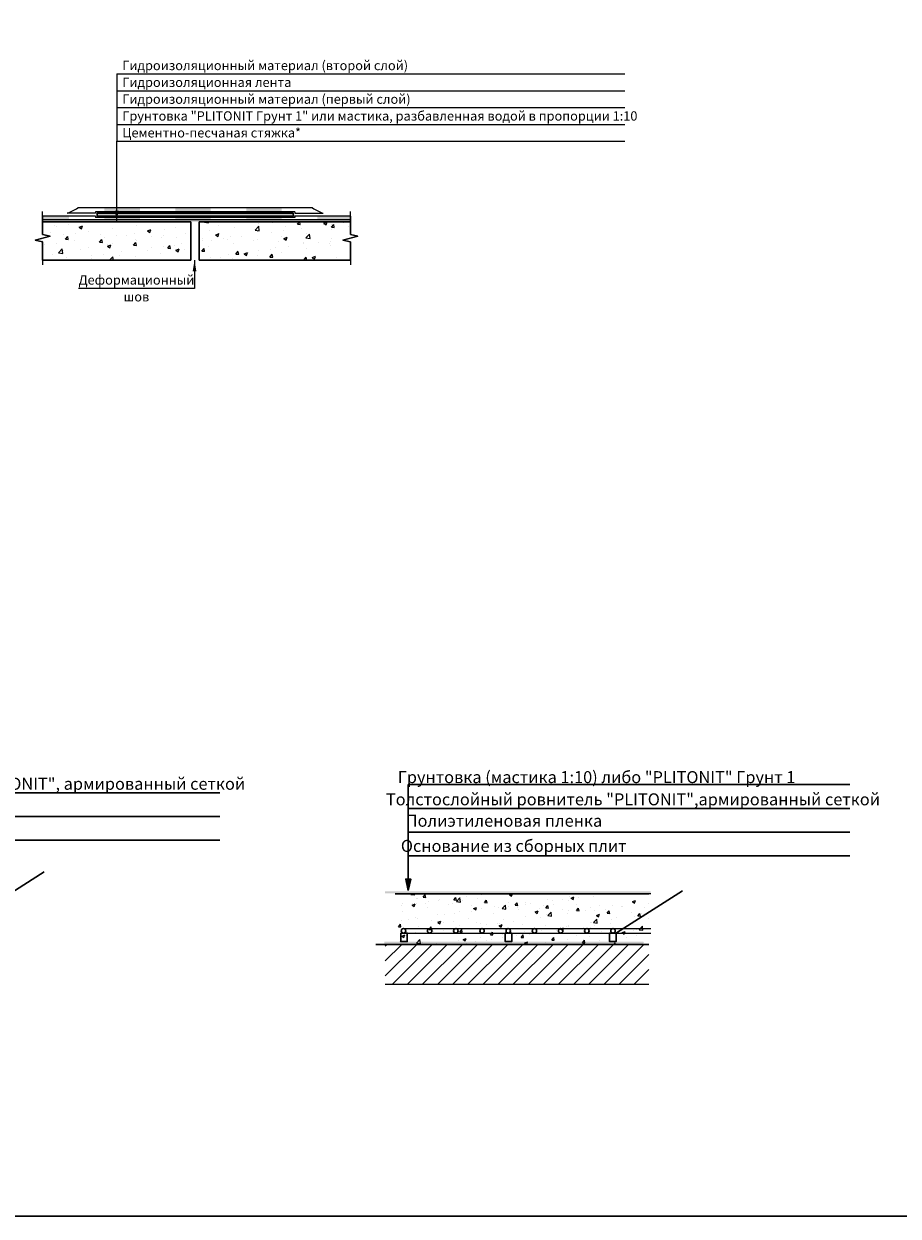
# Model space of a CAD drawing. Units: millimetres. Extents: x 57774 to 63939, y -23027 to -17449.
# Drawn here: x 61353 to 61587, y -18790 to -18471 of the extents above; entities that cross this region are included whole.
import ezdxf
from ezdxf.enums import TextEntityAlignment as Align

# ---------------------------------------------------------------- set-up
doc = ezdxf.new("R2010")
doc.units = ezdxf.units.MM
doc.set_wipeout_variables(frame=1)
doc.layers.add('A-HATCH-WALL', color=7, linetype='Continuous')
doc.layers.add('Kaft-Штриховка', color=7, linetype='Continuous')
for name, color, linetype, lineweight, true_color in [('Герметизирующая лента', 7, 'Continuous', 30, 0x000000), ('Грунтовка', 7, 'Continuous', 30, 0x000000), ('Защитная пленка', 7, 'Continuous', 30, 0xad389c), ('Стяжка', 7, 'Continuous', 30, 0x000000)]:
    doc.layers.add(name, color=color, linetype=linetype, lineweight=lineweight, true_color=true_color)
doc.layers.add('Гидроизоляция', color=5, linetype='Continuous', lineweight=30)
doc.layers.add('Штриховка', color=250, linetype='Continuous', lineweight=15)
doc.styles.add('GOST-2.304_Type-B', font='GOST Common.ttf')
doc.styles.add('ГОСТ 2.304', font='CS_Gost2304.shx')

# ---------------------------------------------------------------- blocks, each defined once
blk = doc.blocks.new('*U268')
at = {"color": 1, "lineweight": 30}
blk.add_circle((0, 0), 0.597, dxfattribs=at)
blk = doc.blocks.new('*U265')
at = {"color": 0, "linetype": 'ByBlock', "lineweight": -2, "transparency": 16777216}
for p in [(0, 0), (7, 0), (14, 0), (21, 0), (28, 0), (35, 0), (42, 0), (49, 0), (56, 0)]:
    blk.add_blockref('*U268', p, dxfattribs=at)

msp = doc.modelspace()

# ---------------------------------------------------------------- hatches: boundary and pattern name
at = {"layer": 'A-HATCH-WALL', "lineweight": 0}
h = msp.add_hatch(dxfattribs=at)
h.set_pattern_fill('ANSI31', color=256, scale=0.9)
h.set_pattern_definition([(45, (45855.095, -36778.087), (-2.02055763, 2.02055763), [])])
h.paths.add_polyline_path([(61520.51, -18720.18), (61520.51, -18719.62), (61520.51, -18718.49), (61520.51, -18717.93), (61520.51, -18717.62), (61450.1, -18717.62), (61450.1, -18717.93), (61450.1, -18718.49), (61450.1, -18719.62), (61450.1, -18720.18), (61450.1, -18728.24), (61520.51, -18728.24)])
at = {"layer": 'Kaft-Штриховка', "lineweight": 30, "true_color": 0xc7c8ca}
h = msp.add_hatch(color=9, dxfattribs=at)
h.dxf.hatch_style = 1
h.paths.add_polyline_path([(61456.22, -18703.2), (61455.55, -18700.19), (61456.9, -18700.19)])
at = {"layer": 'Герметизирующая лента', "ltscale": 100}
h = msp.add_hatch(color=256, dxfattribs=at)
h.dxf.hatch_style = 1
h.paths.add_polyline_path([(61373.04, -18522.86), (61373.04, -18522.1), (61425.49, -18522.1), (61425.51, -18522.86)])
at = {"layer": 'Гидроизоляция', "ltscale": 100}
h = msp.add_hatch(color=256, dxfattribs=at)
h.dxf.hatch_style = 1
h.paths.add_polyline_path([(61422.4, -18520.68), (61412.93, -18520.68), (61412.93, -18521.72), (61422.4, -18521.72)])
h.paths.add_polyline_path([(61422.4, -18523.23), (61412.93, -18523.23), (61412.93, -18523.79), (61422.4, -18523.79)])
h.paths.add_polyline_path([(61384.51, -18520.68), (61375.03, -18520.68), (61375.03, -18521.72), (61384.51, -18521.72)])
h.paths.add_polyline_path([(61384.51, -18523.23), (61375.03, -18523.23), (61375.03, -18523.79), (61384.51, -18523.79)])
h.paths.add_polyline_path([(61403.45, -18520.68), (61393.98, -18520.68), (61393.98, -18521.72), (61403.45, -18521.72)])
h.paths.add_polyline_path([(61403.44, -18523.23), (61393.98, -18523.23), (61393.98, -18523.79), (61403.46, -18523.79)])
h.paths.add_polyline_path([(61358.48, -18522.86), (61358.48, -18523.79), (61365.56, -18523.79), (61365.56, -18522.86)])
h = msp.add_hatch(color=256, dxfattribs=at)
h.dxf.hatch_style = 1
h.paths.add_polyline_path([(61440.77, -18523.79), (61440.77, -18522.86), (61431.92, -18522.86), (61431.92, -18523.79)])
at = {"layer": 'Защитная пленка'}
h = msp.add_hatch(color=6, dxfattribs=at)
h.dxf.hatch_style = 1
h.paths.add_polyline_path([(61440.77, -18524.37), (61440.77, -18523.74), (61358.48, -18523.74), (61358.48, -18524.37)])
h = msp.add_hatch(color=256, dxfattribs=at)
h.dxf.hatch_style = 1
h.paths.add_polyline_path([(61520.99, -18704), (61520.99, -18703.44), (61449.97, -18703.44), (61449.97, -18704)])
at = {"layer": 'Защитная пленка', "true_color": 0x2776bb}
h = msp.add_hatch(color=152, dxfattribs=at)
h.dxf.hatch_style = 1
h.paths.add_polyline_path([(61519.07, -18717.46), (61519.07, -18716.89), (61449.87, -18716.89), (61449.87, -18717.46)])
at = {"layer": 'Штриховка', "lineweight": 15}
h = msp.add_hatch(dxfattribs=at)
h.set_pattern_fill('AR-CONC', color=256, scale=0.05)
h.set_pattern_definition([(50, (43542.7874, -38567.974), (9.1092334, -0.7969543), [0.9525, -10.4775]), (355, (43542.787, -38567.974), (-1.762171, 9.5528423), [0.762, -8.3820292]), (100.451445, (43543.5465, -38568.04), (7.3470624, 8.7558876), [0.8095004, -8.9045122]), (46.1842, (43542.787, -38565.434), (13.553952, -2.1021164), [1.42875, -15.71625]), (96.63556, (43543.917, -38565.609), (11.870207, 12.371306), [1.214251, -13.3567804]), (351.18415, (43542.787, -38565.434), (11.870207, 12.371306), [1.142998, -12.5729866]), (21, (43544.0574, -38566.069), (7.5807196, -5.11326), [0.9525, -10.4775]), (326, (43544.057, -38566.069), (3.0901014, 9.2093983), [0.762, -8.382]), (71.451445, (43544.689, -38566.495), (10.670821, 4.0961384), [0.8095004, -8.904497]), (37.5, (43542.7874, -38567.9737), (0.15443016, 4.22775194), [0, -8.2804, 0, -8.509, 0, -8.41375]), (7.5, (43542.7874, -38567.9737), (3.3409831, 5.00902874), [0, -4.8514, 0, -8.0899, 0, -3.20675]), (327.5, (43539.9553, -38567.9737), (6.77952976, -0.2864372), [0, -3.175, 0, -9.906, 0, -13.1445]), (317.5, (43538.6853, -38567.9737), (7.4064591, 1.2713246), [0, -4.1275, 0, -6.5786, 0, -9.3345])])
h.paths.add_polyline_path([(61358.48, -18524.37), (61358.48, -18527.76), (61360.48, -18528.26), (61356.48, -18529.26), (61358.48, -18529.76), (61358.48, -18534.66), (61398.11, -18534.66), (61398.11, -18524.37)])
h.paths.add_polyline_path([(61440.77, -18534.66), (61440.77, -18529.76), (61438.77, -18529.26), (61442.77, -18528.26), (61440.77, -18527.76), (61440.77, -18524.37), (61400.3, -18524.37), (61400.3, -18534.66)])
h = msp.add_hatch(dxfattribs=at)
h.set_pattern_fill('AR-CONC', color=256, scale=0.045)
h.set_pattern_definition([(50, (45855.095, -36778.087), (8.1983101, -0.7172588), [0.85725, -9.42975]), (355, (45855.095, -36778.087), (-1.585954, 8.597558), [0.6858, -7.5438263]), (100.451445, (45855.778, -36778.147), (6.612356, 7.8802988), [0.7285504, -8.014061]), (46.1842, (45855.095, -36775.801), (12.198557, -1.8919048), [1.285875, -14.144625]), (96.63556, (45856.111, -36775.959), (10.683186, 11.1341756), [1.092826, -12.0211024]), (351.18415, (45855.095, -36775.801), (10.683186, 11.1341756), [1.0286985, -11.315688]), (21, (45856.238, -36776.3726), (6.8226476, -4.601934), [0.85725, -9.42975]), (326, (45856.238, -36776.3726), (2.7810913, 8.2884585), [0.6858, -7.5438]), (71.451445, (45856.8064, -36776.756), (9.6037389, 3.6865246), [0.7285504, -8.0140472]), (37.5, (45855.095, -36778.087), (0.13898715, 3.80497675), [0, -7.45236, 0, -7.6581, 0, -7.572375]), (7.5, (45855.095, -36778.087), (3.0068848, 4.5081259), [0, -4.36626, 0, -7.28091, 0, -2.886075]), (327.5, (45852.546, -36778.087), (6.1015768, -0.25779348), [0, -2.8575, 0, -8.9154, 0, -11.83005]), (317.5, (45851.403, -36778.087), (6.6658132, 1.1441921), [0, -3.71475, 0, -5.92074, 0, -8.40105])])
edge = h.paths.add_edge_path()
edge.add_line((61452.73, -18704.12), (61452.7, -18717.62))
edge.add_line((61450.1, -18717.62), (61520.51, -18717.62))
edge.add_line((61520.51, -18717.62), (61520.51, -18704.12))
edge.add_line((61520.51, -18704.12), (61450.12, -18704.12))

# ---------------------------------------------------------------- linework, layer by layer
at = {"linetype": 'Continuous', "ltscale": 0.4}
for p, q in [((61358.48, -18522.86), (61358.48, -18521.66)), ((61358.48, -18522.86), (61358.48, -18521.66)), ((61440.77, -18522.86), (61440.77, -18521.66)), ((61440.77, -18522.86), (61440.77, -18521.66)), ((61358.48, -18534.66), (61358.48, -18535.86)), ((61358.48, -18534.66), (61358.48, -18535.86)), ((61440.77, -18534.66), (61440.77, -18535.86)), ((61440.77, -18534.66), (61440.77, -18535.86))]:
    msp.add_line(p, q, dxfattribs=at)
at = {"lineweight": 30}
for p, q in [((61456.22, -18703.2), (61456.22, -18674.91)), ((61456.22, -18674.91), (61574.31, -18674.91)), ((61286.04, -18677.09), (61405.9, -18677.09)), ((61456.22, -18681.26), (61574.31, -18681.26)), ((61286.04, -18683.44), (61405.9, -18683.44)), ((61456.22, -18687.6), (61574.31, -18687.6)), ((61286.04, -18689.78), (61405.82, -18689.78)), ((61456.22, -18693.94), (61574.31, -18693.94))]:
    msp.add_line(p, q, dxfattribs=at)
at = {"color": 1, "lineweight": 15}
for p, q in [((61454.96, -18713.41), (61521.07, -18713.41)), ((61454.96, -18714.6), (61521.07, -18714.6))]:
    msp.add_line(p, q, dxfattribs=at)
at = {"color": 3, "lineweight": 30}
msp.add_lwpolyline([(60944.56, -18141.13), (61906.03, -18141.13), (61906.03, -18790.32), (60944.56, -18790.32)], close=True, dxfattribs=at)
at = {"linetype": 'Continuous', "ltscale": 0.4}
for points in [[(61358.48, -18534.66), (61358.48, -18529.76), (61356.48, -18529.26), (61360.48, -18528.26), (61358.48, -18527.76), (61358.48, -18522.86)], [(61358.48, -18522.86), (61358.48, -18527.76), (61360.48, -18528.26), (61356.48, -18529.26), (61358.48, -18529.76), (61358.48, -18534.66)], [(61440.77, -18534.66), (61440.77, -18529.76), (61438.77, -18529.26), (61442.77, -18528.26), (61440.77, -18527.76), (61440.77, -18522.86)], [(61440.77, -18522.86), (61440.77, -18527.76), (61442.77, -18528.26), (61438.77, -18529.26), (61440.77, -18529.76), (61440.77, -18534.66)]]:
    msp.add_lwpolyline(points, dxfattribs=at)
at = {"lineweight": 30}
for points in [[(61341.23, -18709.47), (61358.94, -18698.26)], [(61456.22, -18703.2), (61455.55, -18700.19), (61456.9, -18700.19), (61456.22, -18703.2)], [(61511.87, -18714.54), (61529.58, -18703.33)]]:
    msp.add_lwpolyline(points, dxfattribs=at)
at = {"color": 1, "lineweight": 30}
for points in [[(61454.24, -18714.62), (61455.98, -18714.62), (61455.98, -18716.87), (61454.24, -18716.87)], [(61482.14, -18714.62), (61483.89, -18714.62), (61483.89, -18716.87), (61482.14, -18716.87)], [(61510.06, -18714.62), (61511.8, -18714.62), (61511.8, -18716.87), (61510.06, -18716.87)]]:
    msp.add_lwpolyline(points, close=True, dxfattribs=at)
at = {"lineweight": 25}
msp.add_solid([(61378.29, -18524.37), (61377.79, -18521.36), (61378.79, -18521.36)], dxfattribs=at)
at = {"layer": 'Герметизирующая лента', "ltscale": 100}
msp.add_lwpolyline([(61373.04, -18522.86), (61425.51, -18522.86), (61425.49, -18522.1), (61373.04, -18522.1), (61373.04, -18522.86)], dxfattribs=at)
at = {"layer": 'Гидроизоляция', "lineweight": 0}
for p, q in [((61372.66, -18522.86), (61358.48, -18522.86)), ((61372.66, -18522.1), (61365.07, -18522.1)), ((61430.67, -18520.68), (61367.87, -18520.68)), ((61425.88, -18521.72), (61372.65, -18521.72)), ((61372.65, -18521.72), (61372.66, -18522.1)), ((61372.66, -18522.86), (61372.66, -18523.23)), ((61425.88, -18521.72), (61425.87, -18522.1)), ((61425.87, -18522.1), (61433.46, -18522.1)), ((61425.87, -18522.86), (61425.87, -18523.23)), ((61440.77, -18522.86), (61425.87, -18522.86))]:
    msp.add_line(p, q, dxfattribs=at)
at = {"layer": 'Гидроизоляция', "lineweight": 0, "ltscale": 100}
for p, q in [((61425.87, -18523.23), (61372.66, -18523.23)), ((61358.48, -18523.79), (61440.77, -18523.79))]:
    msp.add_line(p, q, dxfattribs=at)
at = {"layer": 'Гидроизоляция', "lineweight": 0}
for centre, start, end in [((61360.63, -18509.89), 289.9821, 303.8587), ((61437.9, -18509.89), 236.1413, 250.0179)]:
    msp.add_arc(centre, 12.99, start, end, dxfattribs=at)
at = {"layer": 'Грунтовка'}
msp.add_line((61520.51, -18704.12), (61452.73, -18704.12), dxfattribs=at)
at = {"layer": 'Защитная пленка', "color": 18, "lineweight": 0, "true_color": 0x000000}
msp.add_line((61521.06, -18704.12), (61452.72, -18704.12), dxfattribs=at)
at = {"layer": 'Защитная пленка', "color": 7}
for points in [[(61358.48, -18524.37), (61398.11, -18524.37)], [(61398.11, -18524.37), (61398.11, -18534.66)], [(61400.3, -18524.37), (61400.3, -18534.66)], [(61400.3, -18524.37), (61440.77, -18524.37)], [(61358.48, -18534.66), (61398.11, -18534.66)], [(61400.3, -18534.66), (61440.77, -18534.66)]]:
    msp.add_lwpolyline(points, dxfattribs=at)
at = {"layer": 'Стяжка'}
msp.add_line((61520.51, -18717.62), (61447.53, -18717.62), dxfattribs=at)
at = {"layer": 'Стяжка', "color": 18, "lineweight": 0, "true_color": 0x000000}
msp.add_lwpolyline([(61450.1, -18728.24), (61520.51, -18728.24)], dxfattribs=at)

# ---------------------------------------------------------------- block references
at = {"color": 1, "lineweight": 30}
msp.add_blockref('*U265', (61454.96, -18714.01), dxfattribs=at)

# ---------------------------------------------------------------- texts
at = {"lineweight": 30, "style": 'GOST-2.304_Type-B'}
for s, p in [('Толстослойный ровнитель "PLITONIT", армированный сеткой', (61346.11, -18677.28)), ('Грунтовка (мастика 1:10) либо "PLITONIT" Грунт 1', (61506.57, -18675.5)), ('Толстослойный ровнитель "PLITONIT",армированный сеткой', (61516.3, -18681.44)), ('Полиэтиленовая пленка', (61481.83, -18687.17)), ('Основание из сборных плит', (61484.43, -18693.9))]:
    msp.add_text(s, height=3.2, dxfattribs=at).set_placement(p, align=Align.BOTTOM_CENTER)

# ---------------------------------------------------------------- next in the draw order: wipeouts: each hides what was drawn before it
at = {"color": 7, "lineweight": 25, "true_color": 0xffffff}
for points in [[(61379.29, -18484.32), (61452.35, -18484.32), (61452.35, -18480.82), (61379.29, -18480.82)], [(61369.04, -18541.68), (61398.1, -18541.68), (61398.1, -18538.18), (61369.04, -18538.18)]]:
    msp.add_wipeout(points, dxfattribs=at)

# ---------------------------------------------------------------- next in the draw order: linework, layer by layer
at = {"lineweight": 25}
msp.add_line((61399.1, -18534.63), (61399.1, -18542.18), dxfattribs=at)
msp.add_solid([(61399.1, -18534.63), (61399.6, -18537.63), (61398.6, -18537.63)], dxfattribs=at)

# ---------------------------------------------------------------- next in the draw order: texts
at = {"lineweight": 25, "style": 'ГОСТ 2.304'}
msp.add_text('Гидроизоляционный материал (второй слой)', height=2.5, dxfattribs=at).set_placement((61379.79, -18483.82))
msp.add_text('Деформационный', height=2.5, dxfattribs=at).set_placement((61383.57, -18541.18), align=Align.CENTER)

# ---------------------------------------------------------------- next in the draw order: wipeouts: each hides what was drawn before it
at = {"color": 7, "lineweight": 25, "true_color": 0xffffff}
for points in [[(61379.29, -18488.82), (61423.54, -18488.82), (61423.54, -18485.32), (61379.29, -18485.32)], [(61380.04, -18546.18), (61387.1, -18546.18), (61387.1, -18542.68), (61380.04, -18542.68)]]:
    msp.add_wipeout(points, dxfattribs=at)

# ---------------------------------------------------------------- next in the draw order: linework, layer by layer
at = {"lineweight": 25}
for p, q in [((61378.29, -18484.82), (61514.17, -18484.82)), ((61399.1, -18542.18), (61368.04, -18542.18))]:
    msp.add_line(p, q, dxfattribs=at)

# ---------------------------------------------------------------- next in the draw order: texts
at = {"lineweight": 25, "style": 'ГОСТ 2.304'}
msp.add_text('Гидроизоляционная лента', height=2.5, dxfattribs=at).set_placement((61379.79, -18488.32))
msp.add_text('шов', height=2.5, dxfattribs=at).set_placement((61383.57, -18543.18), align=Align.TOP_CENTER)

# ---------------------------------------------------------------- next in the draw order: wipeouts: each hides what was drawn before it
at = {"color": 7, "lineweight": 25, "true_color": 0xffffff}
msp.add_wipeout([(61379.29, -18493.32), (61452.1, -18493.32), (61452.1, -18489.82), (61379.29, -18489.82)], dxfattribs=at)

# ---------------------------------------------------------------- next in the draw order: linework, layer by layer
at = {"lineweight": 25}
msp.add_line((61378.29, -18489.32), (61514.17, -18489.32), dxfattribs=at)

# ---------------------------------------------------------------- next in the draw order: texts
at = {"lineweight": 25, "style": 'ГОСТ 2.304'}
msp.add_text('Гидроизоляционный материал (первый слой)', height=2.5, dxfattribs=at).set_placement((61379.79, -18492.82))

# ---------------------------------------------------------------- next in the draw order: wipeouts: each hides what was drawn before it
at = {"color": 7, "lineweight": 25, "true_color": 0xffffff}
msp.add_wipeout([(61379.29, -18497.82), (61513.17, -18497.82), (61513.17, -18494.32), (61379.29, -18494.32)], dxfattribs=at)

# ---------------------------------------------------------------- next in the draw order: linework, layer by layer
at = {"lineweight": 25}
msp.add_line((61378.29, -18493.82), (61514.17, -18493.82), dxfattribs=at)

# ---------------------------------------------------------------- next in the draw order: texts
at = {"lineweight": 25, "style": 'ГОСТ 2.304'}
msp.add_text('Грунтовка "PLITONIT Грунт 1" или мастика, разбавленная водой в пропорции 1:10', height=2.5, dxfattribs=at).set_placement((61379.79, -18497.32))

# ---------------------------------------------------------------- next in the draw order: wipeouts: each hides what was drawn before it
at = {"color": 7, "lineweight": 25, "true_color": 0xffffff}
msp.add_wipeout([(61379.29, -18502.32), (61428.54, -18502.32), (61428.54, -18498.82), (61379.29, -18498.82)], dxfattribs=at)

# ---------------------------------------------------------------- next in the draw order: linework, layer by layer
at = {"lineweight": 25}
for p, q in [((61378.29, -18484.82), (61378.29, -18502.82)), ((61378.29, -18498.32), (61514.17, -18498.32)), ((61378.29, -18524.37), (61378.29, -18502.82)), ((61378.29, -18502.82), (61514.17, -18502.82))]:
    msp.add_line(p, q, dxfattribs=at)

# ---------------------------------------------------------------- next in the draw order: texts
at = {"lineweight": 25, "style": 'ГОСТ 2.304'}
msp.add_text('Цементно-песчаная стяжка*', height=2.5, dxfattribs=at).set_placement((61379.79, -18501.82))

doc.saveas('drawing.dxf')
